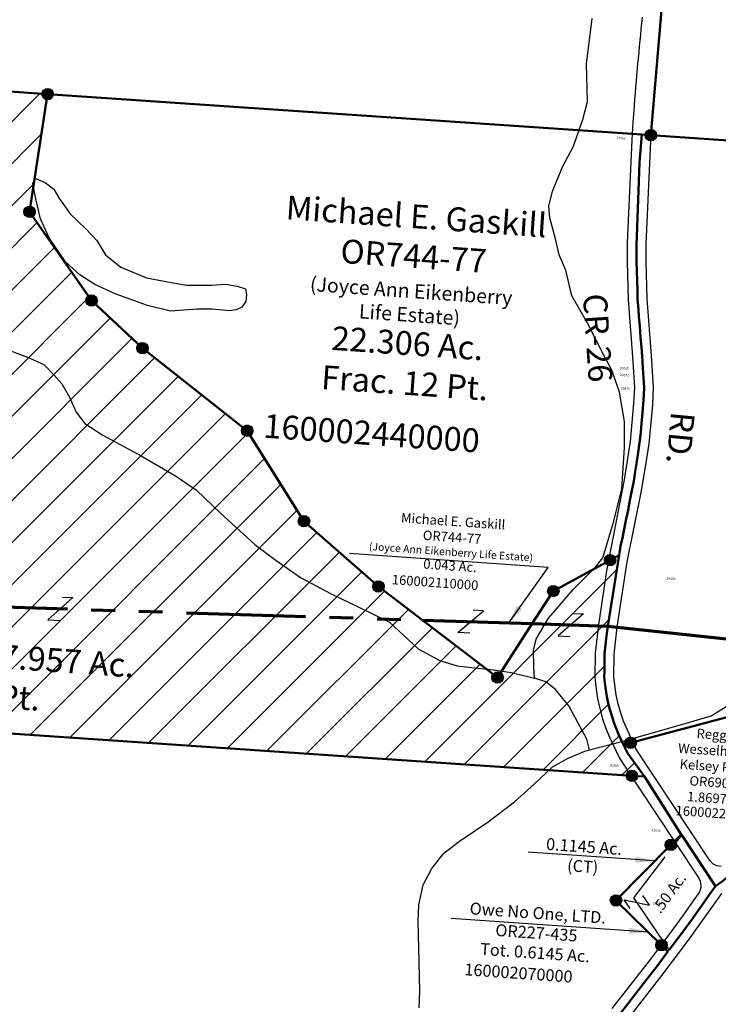
# Model space of a CAD drawing. Units: feet. Extents: x 1996007 to 2030646, y 503446 to 538895.
# Drawn here: x 2015005 to 2016471, y 515130 to 517196 of the extents above; entities that cross this region are included whole.
import ezdxf

# ---------------------------------------------------------------- set-up
doc = ezdxf.new("R2010")
doc.units = ezdxf.units.FT
doc.header["$MEASUREMENT"] = 0
doc.linetypes.add('ACAD_ISO08W100', pattern=[36, 24, -3, 6, -3])
doc.linetypes.add('PHANTOM2', pattern=[1.25, 0.625, -0.125, 0.125, -0.125, 0.125, -0.125])
doc.layers.add('ADDRESS', color=6, linetype='Continuous', plot=False)
for name, color, linetype in [('MONUMENT IRON PIN', 7, 'Continuous'), ('OWNER', 7, 'Continuous'), ('PARCEL NUMBER', 211, 'Continuous'), ('ROAD', 7, 'Continuous'), ('ROAD NAME and NUMBER', 80, 'Continuous'), ('TIE-IN', 7, 'Continuous'), ('TRACT LINE', 5, 'ACAD_ISO08W100'), ('WATER POND & LAKE', 4, 'Continuous'), ('WATER STREAM & RIVER', 4, 'Continuous')]:
    doc.layers.add(name, color=color, linetype=linetype)
doc.layers.add('MONUMENT IRON PIN HATCH', color=7, linetype='Continuous', true_color=0xffffff)
for name, color, linetype, lineweight in [('PROPERTY LINE', 1, 'Continuous', 50), ('SECTION LINE', 3, 'PHANTOM2', 70), ('USA HATCH', 91, 'Continuous', 9)]:
    doc.layers.add(name, color=color, linetype=linetype, lineweight=lineweight)
doc.styles.add('BOLD', font='romand.shx', dxfattribs={"height": 50})
doc.styles.get("Standard").update_dxf_attribs({"font": 'romans.shx', "height": 40})
doc.dimstyles.get("Standard").update_dxf_attribs({"dimtxt": 20, "dimasz": 40, "dimexe": 0.18, "dimexo": 0.0625, "dimgap": 0.09, "dimtad": 0, "dimzin": 0, "dimdsep": 46, "dimtxsty": 'Standard', "dimcen": 0.09, "dimse1": 1, "dimse2": 1, "dimsd1": 1, "dimsd2": 1, "dimaunit": 1, "dimazin": 1, "dimtfac": 1, "dimtix": 1, "dimtofl": 0, "dimtmove": 0, "dimatfit": 3, "dimfxl": 1, "dimtolj": 1, "dimtzin": 0, "dimarcsym": 0})

msp = doc.modelspace()

# ---------------------------------------------------------------- hatches: boundary and pattern name
at = {"layer": 'MONUMENT IRON PIN HATCH', "ltscale": 400}
h = msp.add_hatch(color=256, dxfattribs=at)
h.dxf.hatch_style = 1
edge = h.paths.add_edge_path()
edge.add_arc((2015063.6, 517040.3), 12, 0, 360)
h = msp.add_hatch(color=256, dxfattribs=at)
h.dxf.hatch_style = 1
edge = h.paths.add_edge_path()
edge.add_arc((2016329, 516954.1), 12, 0, 360)
h = msp.add_hatch(color=256, dxfattribs=at)
h.dxf.hatch_style = 1
edge = h.paths.add_edge_path()
edge.add_arc((2015025.7, 516793.3), 12, 0, 360)
h = msp.add_hatch(color=256, dxfattribs=at)
h.dxf.hatch_style = 1
edge = h.paths.add_edge_path()
edge.add_arc((2015155.8, 516607), 12, 0, 360)
h = msp.add_hatch(color=256, dxfattribs=at)
h.dxf.hatch_style = 1
edge = h.paths.add_edge_path()
edge.add_arc((2015262.5, 516507), 12, 0, 360)
h = msp.add_hatch(color=256, dxfattribs=at)
h.dxf.hatch_style = 1
edge = h.paths.add_edge_path()
edge.add_arc((2015482.3, 516333.9), 12, 0, 360)
h = msp.add_hatch(color=256, dxfattribs=at)
h.dxf.hatch_style = 1
edge = h.paths.add_edge_path()
edge.add_arc((2015601.3, 516144), 12, 0, 360)
h = msp.add_hatch(color=256, dxfattribs=at)
h.dxf.hatch_style = 1
edge = h.paths.add_edge_path()
edge.add_arc((2016243.5, 516062.2), 12, 0, 360)
h = msp.add_hatch(color=256, dxfattribs=at)
h.dxf.hatch_style = 1
edge = h.paths.add_edge_path()
edge.add_arc((2015757.5, 516007), 12, 0, 360)
h = msp.add_hatch(color=256, dxfattribs=at)
h.dxf.hatch_style = 1
edge = h.paths.add_edge_path()
edge.add_arc((2016124.4, 515997.4), 12, 0, 360)
h = msp.add_hatch(color=256, dxfattribs=at)
h.dxf.hatch_style = 1
edge = h.paths.add_edge_path()
edge.add_arc((2016007.5, 515816), 12, 0, 360)
h = msp.add_hatch(color=256, dxfattribs=at)
h.dxf.hatch_style = 1
edge = h.paths.add_edge_path()
edge.add_arc((2016286.7, 515678.8), 12, 0, 360)
h = msp.add_hatch(color=256, dxfattribs=at)
h.dxf.hatch_style = 1
edge = h.paths.add_edge_path()
edge.add_arc((2016289.4, 515609.7), 12, 0, 360)
h = msp.add_hatch(color=256, dxfattribs=at)
h.dxf.hatch_style = 1
edge = h.paths.add_edge_path()
edge.add_arc((2016371.1, 515464.7), 12, 0, 360)
h = msp.add_hatch(color=256, dxfattribs=at)
h.dxf.hatch_style = 1
edge = h.paths.add_edge_path()
edge.add_arc((2016255.9, 515348.2), 12, 0, 360)
h = msp.add_hatch(color=256, dxfattribs=at)
h.dxf.hatch_style = 1
edge = h.paths.add_edge_path()
edge.add_arc((2016351.3, 515254.3), 12, 0, 360)
at = {"layer": 'USA HATCH', "ltscale": 2}
h = msp.add_hatch(dxfattribs=at)
h.set_pattern_fill('ANSI31', color=256, scale=500, style=0)
h.paths.add_polyline_path([(2015418.8, 519166.2), (2015636.6, 519357.8), (2015345.4, 519611.2), (2015330.8, 519491.1), (2015326.9, 519446.7), (2015327.5, 519411.4), (2015331.2, 519382.2), (2015336.5, 519360.5), (2015344.9, 519333.6), (2015359.6, 519297.3), (2015392.3, 519224.4)], flags=16)
h.paths.add_polyline_path([(2015444.3, 520594.4), (2015449.3, 520594.1), (2015516.3, 520589.6), (2016429.7, 520528.1), (2016382.3, 519824.6), (2015640.6, 519874.7), (2015388.5, 519889.8), (2015413.5, 520007.7), (2015403.2, 520155.4), (2015397.9, 520223.4), (2015397.9, 520337.5), (2015400.9, 520424.4)], flags=16)
h.paths.add_polyline_path([(2015354.8, 520155.3), (2015162, 520377), (2015181.8, 520567.5), (2015185.4, 520601.8), (2015143.9, 520784.7), (2014910.3, 520921.2), (2014976.8, 520975.7), (2015272.9, 521002.6), (2015377.8, 520878.4), (2015386.7, 520778.3), (2015391, 520729.2), (2015347.7, 520531.2), (2015305, 520336), (2015352.3, 520200.3)], flags=16)
h.paths.add_polyline_path([(2015319.8, 519614.5), (2015146.6, 519725.1), (2015174.7, 520159.2), (2015354.3, 520147.6), (2015337.9, 519893.1)], flags=16)
h.paths.add_polyline_path([(2017026.7, 523301.7), (2017006.8, 523296.5), (2016997.3, 523294), (2016987.9, 523291.5), (2016978.5, 523289), (2016969.1, 523286.4), (2016959.7, 523283.7), (2016950.3, 523280.9), (2016940.8, 523278), (2016931.4, 523274.8), (2016922, 523271.5), (2016912.7, 523267.9), (2016903.5, 523264), (2016894.4, 523259.8), (2016885.7, 523255), (2016877.2, 523249.6), (2016869, 523243.9), (2016860.9, 523238), (2016850.1, 523229.9), (2017040.8, 523021.2), (2018645.3, 522928.3), (2018631.6, 522718.4), (2018601.8, 522259.2), (2018573.7, 521849.9), (2018528.9, 521199.9), (2019433.9, 521132.6), (2021170.2, 521003.5), (2021211.6, 521661.5), (2019591.5, 521777.2), (2019551.6, 521780.1), (2019446.8, 521787.6), (2019448.4, 521969.2), (2019455.2, 522222.4), (2019462.3, 522487.8), (2019478.1, 523168.9), (2019478.9, 523201.5), (2019389.3, 523185), (2019324.5, 523178.1), (2019275.8, 523175.6), (2019143.9, 523177.9), (2019133.1, 523203), (2019124.9, 523221.3), (2019116.8, 523239.6), (2019109, 523258), (2019101.7, 523276.6), (2019094.9, 523295.4), (2019088.4, 523314.3), (2019082.2, 523333.3), (2019076.1, 523352.3), (2019070, 523371.4), (2019063.7, 523390.4), (2019057.2, 523409.3), (2019050.4, 523428.1), (2019043, 523446.7), (2019035, 523465), (2019026.4, 523483.1), (2019017.2, 523500.8), (2019007.5, 523518.3), (2018997.3, 523535.5), (2018986.6, 523552.4), (2018975.6, 523569.1), (2018964.2, 523585.6), (2018952.5, 523601.8), (2018940.6, 523617.9), (2018928.5, 523633.8), (2018916.2, 523649.6), (2018903.8, 523665.2), (2018891.2, 523680.8), (2018878.6, 523696.3), (2018865.8, 523711.7), (2018830.4, 523754), (2018781.4, 523809.2), (2018768.1, 523824.1), (2018755, 523839.3), (2018742.2, 523854.7), (2018730.2, 523870.6), (2018709.7, 523901), (2018674, 523947.3), (2018587.8, 523940.7), (2018485.8, 523936.9), (2018408.2, 523931.5), (2018345.1, 523919.2), (2018289.7, 523901.9), (2018228.9, 523876.9), (2018034.1, 523787.9), (2017759.1, 523647.2), (2017741.3, 523636.3), (2017732.7, 523631.3), (2017724.3, 523626.2), (2017716, 523621.2), (2017707.7, 523616.2), (2017699.6, 523611.2), (2017691.4, 523606.2), (2017683.2, 523601.2), (2017674.9, 523596.1), (2017666.5, 523591), (2017658.1, 523585.9), (2017649.5, 523580.7), (2017640.9, 523575.6), (2017632.4, 523570.5), (2017623.8, 523565.4), (2017615.2, 523560.2), (2017606.6, 523555.1), (2017598, 523550), (2017589.4, 523544.9), (2017580.9, 523539.8), (2017572.3, 523534.6), (2017563.7, 523529.5), (2017555.1, 523524.4), (2017546.5, 523519.2), (2017538, 523514.1), (2017529.4, 523508.9), (2017520.8, 523503.8), (2017512.3, 523498.6), (2017503.7, 523493.4), (2017495.1, 523488.3), (2017486.6, 523483.1), (2017478, 523478), (2017469.4, 523472.8), (2017460.8, 523467.7), (2017452.2, 523462.7), (2017443.5, 523457.7), (2017434.9, 523452.7), (2017426.2, 523447.7), (2017417.5, 523442.8), (2017408.8, 523437.8), (2017400.1, 523432.8), (2017391.5, 523427.9), (2017382.8, 523422.9), (2017374.2, 523417.8), (2017365.5, 523412.8), (2017356.9, 523407.7), (2017348.2, 523402.8), (2017339.4, 523398.1), (2017330.4, 523393.6), (2017321.3, 523389.6), (2017311.9, 523386), (2017302.5, 523382.8), (2017292.9, 523379.8), (2017283.3, 523377), (2017273.7, 523374.4), (2017264, 523371.8), (2017254.4, 523369.2), (2017244.8, 523366.5), (2017235.2, 523363.8), (2017225.7, 523361), (2017216.1, 523358.3), (2017206.6, 523355.4), (2017197.1, 523352.6), (2017187.7, 523349.7), (2017178.2, 523346.9), (2017168.8, 523344), (2017159.3, 523341.1), (2017149.9, 523338.2), (2017140.4, 523335.2), (2017131, 523332.3), (2017121.5, 523329.4), (2017112, 523326.5), (2017102.5, 523323.6), (2017092.9, 523320.7), (2017083.4, 523317.8), (2017073.8, 523315), (2017064.2, 523312.2), (2017054.6, 523309.4), (2017045, 523306.7)], flags=16)
edge = h.paths.add_edge_path()
edge.add_line((2016315.8, 515607.9), (2016280.5, 515656.5))
edge.add_line((2016280.5, 515656.5), (2016271.4, 515674.7))
edge.add_line((2016271.4, 515674.7), (2016271.4, 515674.7))
edge.add_line((2016271.4, 515674.7), (2016262.7, 515693.7))
edge.add_line((2016262.7, 515693.7), (2016252.9, 515717.8))
edge.add_line((2016252.9, 515717.8), (2016247, 515735.5))
edge.add_line((2016247, 515735.5), (2016241.2, 515756.1))
edge.add_line((2016241.2, 515756.1), (2016236.8, 515775.9))
edge.add_line((2016236.8, 515775.9), (2016233.9, 515794.4))
edge.add_line((2016233.9, 515794.4), (2016231.4, 515816.5))
edge.add_line((2016231.4, 515816.5), (2016231.6, 515828.1))
edge.add_line((2016231.6, 515828.1), (2016231.9, 515845.6))
edge.add_line((2016231.9, 515845.6), (2016232.1, 515866))
edge.add_line((2016232.1, 515866), (2016234, 515883.7))
edge.add_line((2016234, 515883.7), (2016236.3, 515903.2))
edge.add_line((2016236.3, 515903.2), (2016238.7, 515924))
edge.add_line((2016238.7, 515924), (2016262.8, 516072.7))
edge.add_line((2016262.8, 516072.7), (2016243.5, 516062.2))
edge.add_line((2016243.5, 516062.2), (2016124.4, 515997.4))
edge.add_line((2016124.4, 515997.4), (2016080.3, 515929))
edge.add_line((2016080.3, 515929), (2016007.5, 515816))
edge.add_line((2016007.5, 515816), (2015850.1, 515936.3))
edge.add_line((2015850.1, 515936.3), (2015757.5, 516007))
edge.add_line((2015757.5, 516007), (2015601.3, 516144))
edge.add_line((2015601.3, 516144), (2015482.3, 516333.9))
edge.add_line((2015482.3, 516333.9), (2015262.5, 516507))
edge.add_line((2015262.5, 516507), (2015155.8, 516607))
edge.add_line((2015155.8, 516607), (2015025.7, 516793.3))
edge.add_line((2015025.7, 516793.3), (2015063.6, 517040.3))
edge.add_line((2015063.6, 517040.3), (2013941.3, 517116.7))
edge.add_line((2013941.3, 517116.7), (2013944.6, 517166.6))
edge.add_line((2013944.6, 517166.6), (2014035.2, 518547.6))
edge.add_line((2014035.2, 518547.6), (2014812.8, 518381.5))
edge.add_line((2014812.8, 518381.5), (2015233.4, 518279))
edge.add_line((2015233.4, 518279), (2015290.7, 519163.8))
edge.add_line((2015290.7, 519163.8), (2015407.6, 519155.2))
edge.add_line((2015407.6, 519155.2), (2015437.5, 519153))
edge.add_line((2015437.5, 519153), (2018030.9, 518962.5))
edge.add_line((2018030.9, 518962.5), (2018037.8, 519051.8))
edge.add_line((2018037.8, 519051.8), (2018346.6, 519028.6))
edge.add_line((2018346.6, 519028.6), (2018659.6, 519005.2))
edge.add_line((2018659.6, 519005.2), (2018734.4, 518999.6))
edge.add_line((2018734.4, 518999.6), (2018737.3, 519039.1))
edge.add_line((2018737.3, 519039.1), (2018780.1, 519658.8))
edge.add_line((2018780.1, 519658.8), (2019289.2, 519624.9))
edge.add_line((2019289.2, 519624.9), (2019744.9, 519594.6))
edge.add_line((2019744.9, 519594.6), (2019919.2, 519323.6))
edge.add_line((2019919.2, 519323.6), (2020530.2, 518373.7))
edge.add_line((2020530.2, 518373.7), (2020561.7, 518324.7))
edge.add_line((2020561.7, 518324.7), (2020575.3, 518303.6))
edge.add_line((2020575.3, 518303.6), (2020784.7, 517977.9))
edge.add_line((2020784.7, 517977.9), (2020727.5, 517306.5))
edge.add_line((2020727.5, 517306.5), (2021292, 517264.9))
edge.add_line((2021292, 517264.9), (2021856.4, 517223.4))
edge.add_line((2021856.4, 517223.4), (2022421.4, 517181.8))
edge.add_line((2022421.4, 517181.8), (2022986, 517140.2))
edge.add_line((2022986, 517140.2), (2023552.3, 517098.5))
edge.add_line((2023552.3, 517098.5), (2023603.3, 517986.6))
edge.add_line((2023603.3, 517986.6), (2023664.4, 518797.1))
edge.add_line((2023664.4, 518797.1), (2023709, 519430.3))
edge.add_line((2023709, 519430.3), (2023749.6, 520006.4))
edge.add_line((2023749.6, 520006.4), (2023751.2, 520028.3))
edge.add_line((2023751.2, 520028.3), (2023792.1, 520571.8))
edge.add_line((2023792.1, 520571.8), (2023855.3, 521456.6))
edge.add_line((2023855.3, 521456.6), (2023982.9, 523243.2))
edge.add_line((2023982.9, 523243.2), (2024013.6, 523675.1))
edge.add_line((2024013.6, 523675.1), (2024083.2, 524587.3))
edge.add_line((2024083.2, 524587.3), (2024112, 525011.4))
edge.add_line((2024112, 525011.4), (2024173.5, 525915.6))
edge.add_line((2024173.5, 525915.6), (2022718.8, 526007.4))
edge.add_line((2022718.8, 526007.4), (2022119.8, 526045.2))
edge.add_line((2022119.8, 526045.2), (2021691.9, 526072.2))
edge.add_line((2021691.9, 526072.2), (2021525.9, 526082))
edge.add_line((2021525.9, 526082), (2021404.1, 524404.5))
edge.add_line((2021404.1, 524404.5), (2021400.8, 524359.1))
edge.add_line((2021400.8, 524359.1), (2021048.8, 523871.2))
edge.add_line((2021048.8, 523871.2), (2021018.9, 523873.2))
edge.add_line((2021018.9, 523873.2), (2018980, 524007.6))
edge.add_line((2018980, 524007.6), (2018901.8, 524012.7))
edge.add_line((2018901.8, 524012.7), (2018718.2, 524024.8))
edge.add_line((2018718.2, 524024.8), (2018739.5, 524259.3))
edge.add_line((2018739.5, 524259.3), (2018622.2, 524337.5))
edge.add_line((2018622.2, 524337.5), (2018749, 524383.6))
edge.add_line((2018749, 524383.6), (2018784.5, 524911.2))
edge.add_line((2018784.5, 524911.2), (2017467.6, 525002.3))
edge.add_line((2017467.6, 525002.3), (2017381.6, 525008.4))
edge.add_line((2017381.6, 525008.4), (2017482.3, 526343.2))
edge.add_line((2017482.3, 526343.2), (2017174.2, 526364.4))
edge.add_line((2017174.2, 526364.4), (2016709.1, 526396.4))
edge.add_line((2016709.1, 526396.4), (2016509.5, 526410.2))
edge.add_line((2016509.5, 526410.2), (2016413, 526416.8))
edge.add_line((2016413, 526416.8), (2016258.8, 526427.5))
edge.add_line((2016258.8, 526427.5), (2013631.3, 526605.7))
edge.add_line((2013631.3, 526605.7), (2013595.9, 526114.3))
edge.add_line((2013595.9, 526114.3), (2013472.6, 524400.8))
edge.add_line((2013472.6, 524400.8), (2011477.3, 524512.7))
edge.add_line((2011477.3, 524512.7), (2010863.3, 524551))
edge.add_line((2010863.3, 524551), (2010826.2, 524552.8))
edge.add_line((2010826.2, 524552.8), (2010825.8, 524550.8))
edge.add_line((2010825.8, 524550.8), (2010825, 524545.9))
edge.add_line((2010825, 524545.9), (2010824.2, 524541))
edge.add_line((2010824.2, 524541), (2010823.5, 524536))
edge.add_line((2010823.5, 524536), (2010822.9, 524531.1))
edge.add_line((2010822.9, 524531.1), (2010822.4, 524526.1))
edge.add_line((2010822.4, 524526.1), (2010821.8, 524521.1))
edge.add_line((2010821.8, 524521.1), (2010821.3, 524516.1))
edge.add_line((2010821.3, 524516.1), (2010820.8, 524511.2))
edge.add_line((2010820.8, 524511.2), (2010820.4, 524506.2))
edge.add_line((2010820.4, 524506.2), (2010819.9, 524501.2))
edge.add_line((2010819.9, 524501.2), (2010819.4, 524496.2))
edge.add_line((2010819.4, 524496.2), (2010818.9, 524491.3))
edge.add_line((2010818.9, 524491.3), (2010818.4, 524486.3))
edge.add_line((2010818.4, 524486.3), (2010817.8, 524481.3))
edge.add_line((2010817.8, 524481.3), (2010817.2, 524476.4))
edge.add_line((2010817.2, 524476.4), (2010816.6, 524471.4))
edge.add_line((2010816.6, 524471.4), (2010816, 524466.4))
edge.add_line((2010816, 524466.4), (2010815.3, 524461.5))
edge.add_line((2010815.3, 524461.5), (2010814.7, 524456.5))
edge.add_line((2010814.7, 524456.5), (2010814, 524451.6))
edge.add_line((2010814, 524451.6), (2010813.3, 524446.6))
edge.add_line((2010813.3, 524446.6), (2010812.6, 524441.7))
edge.add_line((2010812.6, 524441.7), (2010812, 524436.7))
edge.add_line((2010812, 524436.7), (2010811.3, 524431.8))
edge.add_line((2010811.3, 524431.8), (2010810.6, 524426.8))
edge.add_line((2010810.6, 524426.8), (2010810, 524421.8))
edge.add_line((2010810, 524421.8), (2010809.3, 524416.9))
edge.add_line((2010809.3, 524416.9), (2010808.7, 524411.9))
edge.add_line((2010808.7, 524411.9), (2010808.1, 524407))
edge.add_line((2010808.1, 524407), (2010807.5, 524402))
edge.add_line((2010807.5, 524402), (2010806.9, 524397))
edge.add_line((2010806.9, 524397), (2010806.3, 524392.1))
edge.add_line((2010806.3, 524392.1), (2010805.7, 524387.1))
edge.add_line((2010805.7, 524387.1), (2010805.2, 524382.1))
edge.add_line((2010805.2, 524382.1), (2010804.6, 524377.2))
edge.add_line((2010804.6, 524377.2), (2010803.9, 524372.2))
edge.add_line((2010803.9, 524372.2), (2010803.3, 524367.2))
edge.add_line((2010803.3, 524367.2), (2010802.7, 524362.3))
edge.add_line((2010802.7, 524362.3), (2010802, 524357.3))
edge.add_line((2010802, 524357.3), (2010801.4, 524352.4))
edge.add_line((2010801.4, 524352.4), (2010800.7, 524347.4))
edge.add_line((2010800.7, 524347.4), (2010800, 524342.5))
edge.add_line((2010800, 524342.5), (2010799.2, 524337.5))
edge.add_line((2010799.2, 524337.5), (2010798.5, 524332.6))
edge.add_line((2010798.5, 524332.6), (2010797.7, 524327.6))
edge.add_line((2010797.7, 524327.6), (2010796.9, 524322.7))
edge.add_line((2010796.9, 524322.7), (2010796.1, 524317.8))
edge.add_line((2010796.1, 524317.8), (2010795.3, 524312.8))
edge.add_line((2010795.3, 524312.8), (2010794.4, 524307.9))
edge.add_line((2010794.4, 524307.9), (2010793.6, 524303))
edge.add_line((2010793.6, 524303), (2010792.7, 524298.1))
edge.add_line((2010792.7, 524298.1), (2010791.8, 524293.1))
edge.add_line((2010791.8, 524293.1), (2010790.9, 524288.2))
edge.add_line((2010790.9, 524288.2), (2010790, 524283.3))
edge.add_line((2010790, 524283.3), (2010789, 524278.4))
edge.add_line((2010789, 524278.4), (2010788.1, 524273.5))
edge.add_line((2010788.1, 524273.5), (2010787.1, 524268.6))
edge.add_line((2010787.1, 524268.6), (2010786.1, 524263.7))
edge.add_line((2010786.1, 524263.7), (2010785.1, 524258.8))
edge.add_line((2010785.1, 524258.8), (2010784.2, 524253.9))
edge.add_line((2010784.2, 524253.9), (2010783.2, 524249))
edge.add_line((2010783.2, 524249), (2010782.2, 524244.1))
edge.add_line((2010782.2, 524244.1), (2010781.2, 524239.2))
edge.add_line((2010781.2, 524239.2), (2010780.2, 524234.3))
edge.add_line((2010780.2, 524234.3), (2010779.2, 524229.4))
edge.add_line((2010779.2, 524229.4), (2010778.2, 524224.5))
edge.add_line((2010778.2, 524224.5), (2010777.3, 524219.6))
edge.add_line((2010777.3, 524219.6), (2010776.3, 524214.7))
edge.add_line((2010776.3, 524214.7), (2010775.3, 524209.8))
edge.add_line((2010775.3, 524209.8), (2010774.4, 524204.8))
edge.add_line((2010774.4, 524204.8), (2010773.5, 524199.9))
edge.add_line((2010773.5, 524199.9), (2010772.5, 524195))
edge.add_line((2010772.5, 524195), (2010771.6, 524190.1))
edge.add_line((2010771.6, 524190.1), (2010770.7, 524185.2))
edge.add_line((2010770.7, 524185.2), (2010769.8, 524180.3))
edge.add_line((2010769.8, 524180.3), (2010768.9, 524175.4))
edge.add_line((2010768.9, 524175.4), (2010768, 524170.4))
edge.add_line((2010768, 524170.4), (2010767.2, 524165.5))
edge.add_line((2010767.2, 524165.5), (2010766.3, 524160.6))
edge.add_line((2010766.3, 524160.6), (2010765.4, 524155.7))
edge.add_line((2010765.4, 524155.7), (2010764.6, 524150.7))
edge.add_line((2010764.6, 524150.7), (2010763.7, 524145.8))
edge.add_line((2010763.7, 524145.8), (2010762.9, 524140.9))
edge.add_line((2010762.9, 524140.9), (2010762.1, 524135.9))
edge.add_line((2010762.1, 524135.9), (2010761.3, 524131))
edge.add_line((2010761.3, 524131), (2010760.5, 524126.1))
edge.add_line((2010760.5, 524126.1), (2010759.7, 524121.1))
edge.add_line((2010759.7, 524121.1), (2010758.9, 524116.2))
edge.add_line((2010758.9, 524116.2), (2010758.1, 524111.3))
edge.add_line((2010758.1, 524111.3), (2010757.3, 524106.3))
edge.add_line((2010757.3, 524106.3), (2010756.5, 524101.4))
edge.add_line((2010756.5, 524101.4), (2010755.8, 524096.4))
edge.add_line((2010755.8, 524096.4), (2010755, 524091.5))
edge.add_line((2010755, 524091.5), (2010754.3, 524086.6))
edge.add_line((2010754.3, 524086.6), (2010753.5, 524081.6))
edge.add_line((2010753.5, 524081.6), (2010752.8, 524076.7))
edge.add_line((2010752.8, 524076.7), (2010752.1, 524071.7))
edge.add_line((2010752.1, 524071.7), (2010751.3, 524066.8))
edge.add_line((2010751.3, 524066.8), (2010750.6, 524061.8))
edge.add_line((2010750.6, 524061.8), (2010749.9, 524056.9))
edge.add_line((2010749.9, 524056.9), (2010749.2, 524051.9))
edge.add_line((2010749.2, 524051.9), (2010748.5, 524047))
edge.add_line((2010748.5, 524047), (2010747.8, 524042))
edge.add_line((2010747.8, 524042), (2010747.1, 524037.1))
edge.add_line((2010747.1, 524037.1), (2010746.5, 524032.1))
edge.add_line((2010746.5, 524032.1), (2010745.8, 524027.2))
edge.add_line((2010745.8, 524027.2), (2010745.1, 524022.2))
edge.add_line((2010745.1, 524022.2), (2010744.4, 524017.2))
edge.add_line((2010744.4, 524017.2), (2010743.8, 524012.3))
edge.add_line((2010743.8, 524012.3), (2010743.1, 524007.3))
edge.add_line((2010743.1, 524007.3), (2010742.5, 524002.4))
edge.add_line((2010742.5, 524002.4), (2010741.9, 523997.4))
edge.add_line((2010741.9, 523997.4), (2010741.2, 523992.5))
edge.add_line((2010741.2, 523992.5), (2010740.6, 523987.5))
edge.add_line((2010740.6, 523987.5), (2010740, 523982.5))
edge.add_line((2010740, 523982.5), (2010739.4, 523977.6))
edge.add_line((2010739.4, 523977.6), (2010738.7, 523972.6))
edge.add_line((2010738.7, 523972.6), (2010738.1, 523967.6))
edge.add_line((2010738.1, 523967.6), (2010737.5, 523962.7))
edge.add_line((2010737.5, 523962.7), (2010736.9, 523957.7))
edge.add_line((2010736.9, 523957.7), (2010736.3, 523952.8))
edge.add_line((2010736.3, 523952.8), (2010735.8, 523947.8))
edge.add_line((2010735.8, 523947.8), (2010735.2, 523942.8))
edge.add_line((2010735.2, 523942.8), (2010734.6, 523937.9))
edge.add_line((2010734.6, 523937.9), (2010734, 523932.9))
edge.add_line((2010734, 523932.9), (2010733.5, 523927.9))
edge.add_line((2010733.5, 523927.9), (2010732.9, 523922.9))
edge.add_line((2010732.9, 523922.9), (2010732.4, 523918))
edge.add_line((2010732.4, 523918), (2010731.8, 523913))
edge.add_line((2010731.8, 523913), (2010731.3, 523908))
edge.add_line((2010731.3, 523908), (2010730.8, 523903.1))
edge.add_line((2010730.8, 523903.1), (2010730.2, 523898.1))
edge.add_line((2010730.2, 523898.1), (2010729.7, 523893.1))
edge.add_line((2010729.7, 523893.1), (2010729.2, 523888.1))
edge.add_line((2010729.2, 523888.1), (2010728.7, 523883.2))
edge.add_line((2010728.7, 523883.2), (2010728.2, 523878.2))
edge.add_line((2010728.2, 523878.2), (2010727.7, 523873.2))
edge.add_line((2010727.7, 523873.2), (2010727.2, 523868.3))
edge.add_line((2010727.2, 523868.3), (2010726.7, 523863.3))
edge.add_line((2010726.7, 523863.3), (2010726.2, 523858.3))
edge.add_line((2010726.2, 523858.3), (2010725.7, 523853.3))
edge.add_line((2010725.7, 523853.3), (2010725.2, 523848.3))
edge.add_line((2010725.2, 523848.3), (2010724.8, 523843.4))
edge.add_line((2010724.8, 523843.4), (2010724.3, 523838.4))
edge.add_line((2010724.3, 523838.4), (2010723.8, 523833.4))
edge.add_line((2010723.8, 523833.4), (2010723.4, 523828.4))
edge.add_line((2010723.4, 523828.4), (2010723, 523824))
edge.add_line((2010723, 523824), (2010675, 523744.9))
edge.add_line((2010675, 523744.9), (2010638.9, 523687.2))
edge.add_line((2010638.9, 523687.2), (2010425.7, 523346.4))
edge.add_line((2010425.7, 523346.4), (2010418, 523246.5))
edge.add_line((2010418, 523246.5), (2010399, 523009.4))
edge.add_line((2010399, 523009.4), (2010386.4, 522850.2))
edge.add_line((2010386.4, 522850.2), (2010384.6, 522825.3))
edge.add_line((2010384.6, 522825.3), (2010353.7, 522389.3))
edge.add_line((2010353.7, 522389.3), (2010341.3, 522390.2))
edge.add_line((2010341.3, 522390.2), (2009508.3, 522449))
edge.add_line((2009508.3, 522449), (2008341.3, 522531.4))
edge.add_line((2008341.3, 522531.4), (2008306.3, 522533.9))
edge.add_line((2008306.3, 522533.9), (2008040.1, 522552.7))
edge.add_line((2008040.1, 522552.7), (2007320.5, 522601.2))
edge.add_line((2007320.5, 522601.2), (2007386.5, 522442.5))
edge.add_arc((2010272.3, 523642.5), 3125.4, 202.5796, 212.4629)
edge.add_line((2007635.3, 521965), (2007876.2, 521586.3))
edge.add_line((2007876.2, 521586.3), (2007934.9, 521585.2))
edge.add_line((2007934.9, 521585.2), (2007968.9, 521584.6))
edge.add_line((2007968.9, 521584.6), (2007965.4, 521537.9))
edge.add_line((2007965.4, 521537.9), (2008182.2, 521201.7))
edge.add_line((2008182.2, 521201.7), (2008372.1, 520902.8))
edge.add_line((2008372.1, 520902.8), (2008461.1, 520763.1))
edge.add_line((2008461.1, 520763.1), (2008501.9, 520699.1))
edge.add_line((2008501.9, 520699.1), (2008613.8, 520611.1))
edge.add_line((2008613.8, 520611.1), (2008745.7, 520454.1))
edge.add_line((2008745.7, 520454.1), (2008753, 520400.5))
edge.add_line((2008753, 520400.5), (2008824.3, 520288.3))
edge.add_line((2008824.3, 520288.3), (2008834.4, 520287.8))
edge.add_line((2008834.4, 520287.8), (2009001.4, 520277.4))
edge.add_line((2009001.4, 520277.4), (2009031.4, 520275.5))
edge.add_line((2009031.4, 520275.5), (2009138, 520268.8))
edge.add_line((2009138, 520268.8), (2009167.9, 520266.9))
edge.add_line((2009167.9, 520266.9), (2009379.1, 520253.6))
edge.add_line((2009379.1, 520253.6), (2009409.1, 520251.8))
edge.add_line((2009409.1, 520251.8), (2009574.4, 520241.4))
edge.add_line((2009574.4, 520241.4), (2009771.1, 520229))
edge.add_line((2009771.1, 520229), (2010073.3, 520210.1))
edge.add_line((2010073.3, 520210.1), (2010314.1, 520195))
edge.add_line((2010314.1, 520195), (2010490.8, 520183.9))
edge.add_line((2010490.8, 520183.9), (2010731, 520168.8))
edge.add_line((2010731, 520168.8), (2010914.3, 520157.3))
edge.add_line((2010914.3, 520157.3), (2011105.5, 520145.3))
edge.add_line((2011105.5, 520145.3), (2011249.1, 520136.3))
edge.add_line((2011249.1, 520136.3), (2011458.7, 520123.2))
edge.add_line((2011458.7, 520123.2), (2011856.7, 520098.4))
edge.add_line((2011856.7, 520098.4), (2012180.3, 520078.3))
edge.add_line((2012180.3, 520078.3), (2012375.9, 520066.1))
edge.add_line((2012375.9, 520066.1), (2012555.1, 520054.9))
edge.add_line((2012555.1, 520054.9), (2012728.2, 520044.1))
edge.add_line((2012728.2, 520044.1), (2012886.7, 520034.3))
edge.add_line((2012886.7, 520034.3), (2012971.3, 520029))
edge.add_line((2012971.3, 520029), (2013151.9, 520017.7))
edge.add_line((2013151.9, 520017.7), (2013197.5, 520645.1))
edge.add_line((2013197.5, 520645.1), (2013199.7, 520675))
edge.add_line((2013199.7, 520675), (2013201.9, 520705))
edge.add_line((2013201.9, 520705), (2013242, 521257.8))
edge.add_line((2013242, 521257.8), (2013750.2, 521226.6))
edge.add_line((2013750.2, 521226.6), (2014019, 521210))
edge.add_line((2014019, 521210), (2014491.5, 521181))
edge.add_line((2014491.5, 521181), (2014721.4, 521166.9))
edge.add_line((2014721.4, 521166.9), (2014721, 521161.8))
edge.add_line((2014721, 521161.8), (2014676, 520602.8))
edge.add_line((2014676, 520602.8), (2014630.3, 520033.5))
edge.add_line((2014630.3, 520033.5), (2014627.9, 520003.6))
edge.add_line((2014627.9, 520003.6), (2014625.5, 519973.7))
edge.add_line((2014625.5, 519973.7), (2014602.9, 519692.6))
edge.add_line((2014602.9, 519692.6), (2013689.9, 519756.8))
edge.add_line((2013689.9, 519756.8), (2013522.9, 519768.6))
edge.add_line((2013522.9, 519768.6), (2013499.3, 519478.7))
edge.add_line((2013499.3, 519478.7), (2013490.7, 519372.8))
edge.add_line((2013490.7, 519372.8), (2013481.8, 519267.8))
edge.add_line((2013481.8, 519267.8), (2013300.2, 519092.7))
edge.add_line((2013300.2, 519092.7), (2013177.8, 518974.7))
edge.add_line((2013177.8, 518974.7), (2013068.5, 518869.3))
edge.add_line((2013068.5, 518869.3), (2012868.9, 518881.7))
edge.add_line((2012868.9, 518881.7), (2012682.1, 518893.3))
edge.add_line((2012682.1, 518893.3), (2012482.5, 518905.7))
edge.add_line((2012482.5, 518905.7), (2012103.5, 518929.2))
edge.add_line((2012103.5, 518929.2), (2012083, 518635.2))
edge.add_line((2012083, 518635.2), (2012071.8, 518446.8))
edge.add_line((2012071.8, 518446.8), (2012070.6, 518426.8))
edge.add_line((2012070.6, 518426.8), (2012069.4, 518406.9))
edge.add_line((2012069.4, 518406.9), (2012023.4, 517636.5))
edge.add_line((2012023.4, 517636.5), (2012000.3, 517248.6))
edge.add_line((2012000.3, 517248.6), (2011998, 517210.9))
edge.add_line((2011998, 517210.9), (2011766.1, 517224.6))
edge.add_line((2011766.1, 517224.6), (2011489, 517241))
edge.add_line((2011489, 517241), (2011081.4, 517265))
edge.add_line((2011081.4, 517265), (2010333.3, 516884.1))
edge.add_line((2010333.3, 516884.1), (2010110, 516770.5))
edge.add_line((2010110, 516770.5), (2010080.6, 516755.5))
edge.add_line((2010080.6, 516755.5), (2010086.6, 516615.8))
edge.add_line((2010086.6, 516615.8), (2010089, 516558))
edge.add_line((2010089, 516558), (2010095.7, 516311.3))
edge.add_line((2010095.7, 516311.3), (2010103.1, 516168.4))
edge.add_line((2010103.1, 516168.4), (2010123.7, 515959.4))
edge.add_line((2010123.7, 515959.4), (2010150.3, 515727.8))
edge.add_line((2010150.3, 515727.8), (2010164.2, 515620.1))
edge.add_line((2010164.2, 515620.1), (2010185.9, 515503.5))
edge.add_line((2010185.9, 515503.5), (2010241.8, 515300.5))
edge.add_line((2010241.8, 515300.5), (2010265.3, 515202.6))
edge.add_line((2010265.3, 515202.6), (2010296.5, 515201))
edge.add_line((2010296.5, 515201), (2010701.7, 515179.3))
edge.add_line((2010701.7, 515179.3), (2011217.1, 515151.9))
edge.add_line((2011217.1, 515151.9), (2011505.6, 515136.5))
edge.add_line((2011505.6, 515136.5), (2011885.4, 515116.2))
edge.add_line((2011885.4, 515116.2), (2011983.7, 515111))
edge.add_line((2011983.7, 515111), (2012107.1, 515104.4))
edge.add_line((2012107.1, 515104.4), (2012180.7, 515100.5))
edge.add_line((2012180.7, 515100.5), (2012470.9, 515085))
edge.add_line((2012470.9, 515085), (2012785.1, 515068.2))
edge.add_line((2012785.1, 515068.2), (2012787.5, 515101.1))
edge.add_line((2012787.5, 515101.1), (2012843.6, 515844.3))
edge.add_line((2012843.6, 515844.3), (2016289.4, 515609.7))
edge.add_line((2016289.4, 515609.7), (2016315.8, 515607.9))
edge = h.paths.add_edge_path(flags=16)
edge.add_line((2016116.5, 522403), (2016127.1, 522414.4))
edge.add_line((2016127.1, 522414.4), (2016132.5, 522420.2))
edge.add_line((2016132.5, 522420.2), (2016145.9, 522434.5))
edge.add_line((2016145.9, 522434.5), (2016160.3, 522450))
edge.add_line((2016160.3, 522450), (2016172.8, 522463.4))
edge.add_line((2016172.8, 522463.4), (2016186.5, 522478.1))
edge.add_line((2016186.5, 522478.1), (2016201.2, 522493.9))
edge.add_line((2016201.2, 522493.9), (2016214, 522507.7))
edge.add_line((2016214, 522507.7), (2016227.3, 522522))
edge.add_line((2016227.3, 522522), (2016241.4, 522537))
edge.add_line((2016241.4, 522537), (2016255.4, 522552.1))
edge.add_line((2016255.4, 522552.1), (2016268.8, 522566.5))
edge.add_line((2016268.8, 522566.5), (2016281.5, 522580.1))
edge.add_line((2016281.5, 522580.1), (2016295, 522594.5))
edge.add_line((2016295, 522594.5), (2016311.6, 522612.4))
edge.add_line((2016311.6, 522612.4), (2016316.8, 522618))
edge.add_line((2016316.8, 522618), (2016323.6, 522625.3))
edge.add_line((2016323.6, 522625.3), (2016330.4, 522632.6))
edge.add_line((2016330.4, 522632.6), (2016337.3, 522639.9))
edge.add_line((2016337.3, 522639.9), (2016344.1, 522647.2))
edge.add_line((2016344.1, 522647.2), (2016350.9, 522654.6))
edge.add_line((2016350.9, 522654.6), (2016356.8, 522660.9))
edge.add_line((2016356.8, 522660.9), (2016357.7, 522661.9))
edge.add_line((2016357.7, 522661.9), (2016364.6, 522669.2))
edge.add_line((2016364.6, 522669.2), (2016371.4, 522676.5))
edge.add_line((2016371.4, 522676.5), (2016378.2, 522683.8))
edge.add_line((2016378.2, 522683.8), (2016385, 522691.1))
edge.add_line((2016385, 522691.1), (2016391.8, 522698.4))
edge.add_line((2016391.8, 522698.4), (2016398.6, 522705.8))
edge.add_line((2016398.6, 522705.8), (2016405.4, 522713.1))
edge.add_line((2016405.4, 522713.1), (2016412.2, 522720.5))
edge.add_line((2016412.2, 522720.5), (2016419, 522727.8))
edge.add_line((2016419, 522727.8), (2016425.8, 522735.1))
edge.add_line((2016425.8, 522735.1), (2016432.7, 522742.3))
edge.add_line((2016432.7, 522742.3), (2016439.6, 522749.6))
edge.add_line((2016439.6, 522749.6), (2016446.5, 522756.8))
edge.add_line((2016446.5, 522756.8), (2016453.2, 522764.3))
edge.add_line((2016453.2, 522764.3), (2016459.6, 522771.9))
edge.add_line((2016459.6, 522771.9), (2016465.8, 522779.8))
edge.add_line((2016465.8, 522779.8), (2016471.8, 522787.8))
edge.add_line((2016471.8, 522787.8), (2016477.6, 522795.9))
edge.add_line((2016477.6, 522795.9), (2016483.3, 522804.1))
edge.add_line((2016483.3, 522804.1), (2016489, 522812.4))
edge.add_line((2016489, 522812.4), (2016500.3, 522829.1))
edge.add_line((2016500.3, 522829.1), (2016511.8, 522845.2))
edge.add_line((2016511.8, 522845.2), (2016517.7, 522853.3))
edge.add_line((2016517.7, 522853.3), (2016523.6, 522861.3))
edge.add_line((2016523.6, 522861.3), (2016529.6, 522869.4))
edge.add_line((2016529.6, 522869.4), (2016535.5, 522877.4))
edge.add_line((2016535.5, 522877.4), (2016541.4, 522885.5))
edge.add_line((2016541.4, 522885.5), (2016547.3, 522893.6))
edge.add_line((2016547.3, 522893.6), (2016553.2, 522901.7))
edge.add_line((2016553.2, 522901.7), (2016559.1, 522909.8))
edge.add_line((2016559.1, 522909.8), (2016564.9, 522917.9))
edge.add_line((2016564.9, 522917.9), (2016570.8, 522926))
edge.add_line((2016570.8, 522926), (2016576.6, 522934.1))
edge.add_line((2016576.6, 522934.1), (2016582.5, 522942.2))
edge.add_line((2016582.5, 522942.2), (2016588.4, 522950.3))
edge.add_line((2016588.4, 522950.3), (2016594.3, 522958.4))
edge.add_line((2016594.3, 522958.4), (2016600.1, 522966.5))
edge.add_line((2016600.1, 522966.5), (2016606, 522974.6))
edge.add_line((2016606, 522974.6), (2016611.9, 522982.6))
edge.add_line((2016611.9, 522982.6), (2016617.8, 522990.7))
edge.add_line((2016617.8, 522990.7), (2016623.6, 522998.8))
edge.add_line((2016623.6, 522998.8), (2016629.5, 523006.9))
edge.add_line((2016629.5, 523006.9), (2016635.4, 523015))
edge.add_line((2016635.4, 523015), (2016641.3, 523023.1))
edge.add_line((2016641.3, 523023.1), (2016647.2, 523031.2))
edge.add_line((2016647.2, 523031.2), (2016653.1, 523039.2))
edge.add_line((2016653.1, 523039.2), (2016658.9, 523047.4))
edge.add_line((2016658.9, 523047.4), (2016664.7, 523055.5))
edge.add_line((2016664.7, 523055.5), (2016670.5, 523063.7))
edge.add_line((2016670.5, 523063.7), (2016676.3, 523071.8))
edge.add_line((2016676.3, 523071.8), (2016682.2, 523079.9))
edge.add_line((2016682.2, 523079.9), (2016691.9, 523092.8))
edge.add_line((2016691.9, 523092.8), (2016700.6, 523103.6))
edge.add_line((2016700.6, 523103.6), (2016707.1, 523111.2))
edge.add_line((2016707.1, 523111.2), (2016713.7, 523118.7))
edge.add_line((2016713.7, 523118.7), (2016720.5, 523126))
edge.add_line((2016720.5, 523126), (2016727.5, 523133.2))
edge.add_line((2016727.5, 523133.2), (2016734.6, 523140.2))
edge.add_line((2016734.6, 523140.2), (2016741.8, 523147.1))
edge.add_line((2016741.8, 523147.1), (2016749.2, 523153.9))
edge.add_line((2016749.2, 523153.9), (2016756.6, 523160.5))
edge.add_line((2016756.6, 523160.5), (2016764.2, 523167))
edge.add_line((2016764.2, 523167), (2016772, 523173.4))
edge.add_line((2016772, 523173.4), (2016779.8, 523179.6))
edge.add_line((2016779.8, 523179.6), (2016787.7, 523185.7))
edge.add_line((2016787.7, 523185.7), (2016800.5, 523195.2))
edge.add_line((2016800.5, 523195.2), (2016971.1, 523008.6))
edge.add_line((2016971.1, 523008.6), (2016933.5, 522972.4))
edge.add_line((2016933.5, 522972.4), (2017528.5, 522321.3))
edge.add_line((2017528.5, 522321.3), (2017355.1, 522331.4))
edge.add_line((2017355.1, 522331.4), (2017267, 522336.5))
edge.add_line((2017267, 522336.5), (2016693.4, 522369.7))
edge.add_line((2016693.4, 522369.7), (2016116.5, 522403))

# ---------------------------------------------------------------- linework, layer by layer
at = {"layer": 'MONUMENT IRON PIN', "ltscale": 400}
for centre in [(2015063.6, 517040.3), (2016329, 516954.1), (2015025.7, 516793.3), (2015155.8, 516607), (2015262.5, 516507), (2015482.3, 516333.9), (2015601.3, 516144), (2016243.5, 516062.2), (2015757.5, 516007), (2016124.4, 515997.4), (2016007.5, 515816), (2016286.7, 515678.8), (2016289.4, 515609.7), (2016371.1, 515464.7), (2016255.9, 515348.2), (2016351.3, 515254.3)]:
    msp.add_circle(centre, 12, dxfattribs=at)
at = {"layer": 'PROPERTY LINE', "ltscale": 400}
for p, q in [((2013941.3, 517116.7), (2015063.6, 517040.3)), ((2015063.6, 517040.3), (2015025.7, 516793.3)), ((2015063.6, 517040.3), (2016310.2, 516955.4)), ((2016310.2, 516955.4), (2016329, 516954.1)), ((2016329, 516954.1), (2017797.5, 516853.2)), ((2015025.7, 516793.3), (2015155.8, 516607)), ((2015155.8, 516607), (2015262.5, 516507)), ((2015262.5, 516507), (2015482.3, 516333.9)), ((2015482.3, 516333.9), (2015601.3, 516144)), ((2015601.3, 516144), (2015757.5, 516007)), ((2016124.4, 515997.4), (2016243.5, 516062.2)), ((2016243.5, 516062.2), (2016262.8, 516072.7)), ((2015757.5, 516007), (2015850.1, 515936.3)), ((2016080.3, 515929), (2016124.4, 515997.4)), ((2015850.1, 515936.3), (2016007.5, 515816)), ((2016007.5, 515816), (2016080.3, 515929)), ((2012843.6, 515844.3), (2016289.4, 515609.7)), ((2016289.4, 515609.7), (2016315.8, 515607.9))]:
    msp.add_line(p, q, dxfattribs=at)
msp.add_lwpolyline([(2016329, 516954.1), (2016359.2, 517307.2), (2016341, 517458.7)], dxfattribs=at)
at = {"layer": 'PROPERTY LINE', "ltscale": 400, "flags": 128}
for points in [[(2016310.2, 516955.4), (2016305.3, 516897), (2016304.5, 516877), (2016303.9, 516857), (2016299.3, 516723.5), (2016299.2, 516708.3), (2016299.2, 516689.1), (2016299.6, 516668.6), (2016300.2, 516647.5), (2016300.8, 516630.2), (2016301.4, 516609.6), (2016303, 516588.8), (2016304.2, 516572.8), (2016305.7, 516553.9), (2016307.7, 516528.9), (2016309.2, 516509.3), (2016310.7, 516490.3), (2016312.3, 516466.1), (2016313.6, 516445.1), (2016314.9, 516424.9), (2016314, 516408.6), (2016312.9, 516389.4), (2016311.5, 516371.5), (2016309.7, 516349.2), (2016307.8, 516330.3), (2016305.6, 516308.7), (2016302.5, 516288.4), (2016299.7, 516269.3), (2016296.4, 516248.2), (2016293.1, 516227.7), (2016289.4, 516208.1), (2016285.3, 516187.3), (2016281.3, 516167.3), (2016276.9, 516145.3), (2016272.5, 516123.8), (2016269.5, 516109.4), (2016265.7, 516091.7), (2016262.8, 516072.7)], [(2016262.8, 516072.7), (2016238.7, 515924), (2016236.3, 515903.2), (2016234, 515883.7), (2016232.1, 515866), (2016231.9, 515845.6), (2016231.6, 515828.1), (2016231.4, 515816.5), (2016233.9, 515794.4), (2016236.8, 515775.9), (2016241.2, 515756.1), (2016247, 515735.5), (2016252.9, 515717.8), (2016262.7, 515693.7)], [(2016464.7, 515378), (2016476.4, 515386.8), (2016497, 515402.4), (2016557.7, 515448.4), (2016617, 515493.4), (2016671.5, 515534.7), (2016694.1, 515551.9), (2016755.3, 515581.1), (2016816.6, 515610.2), (2016970.9, 515683.6), (2016994.7, 515695), (2017076.6, 515734), (2017118.8, 515754)], [(2016286.7, 515678.8), (2016528.1, 515743.1)], [(2016464.7, 515378), (2016394, 515484.9), (2016392.8, 515486.7), (2016315.8, 515607.9), (2016280.5, 515656.5), (2016271.4, 515674.7), (2016271.4, 515674.7), (2016262.7, 515693.7)], [(2016271.4, 515674.7), (2016286.7, 515678.8)], [(2016392.8, 515486.7), (2016371.1, 515464.7)], [(2016371.1, 515464.7), (2016255.9, 515348.2)], [(2016367.3, 515244.4), (2016392.1, 515276.7), (2016413.4, 515305.8), (2016435.7, 515337.7), (2016451.4, 515360), (2016464.7, 515378)], [(2016255.9, 515348.2), (2016351.3, 515254.3)], [(2016351.3, 515254.3), (2016364.8, 515241.1)]]:
    msp.add_lwpolyline(points, dxfattribs=at)
at = {"layer": 'PROPERTY LINE', "flags": 128}
msp.add_lwpolyline([(2016127.8, 514922), (2016144.5, 514945.9), (2016164.6, 514974.8), (2016190.7, 515011.5), (2016209.4, 515036.7), (2016234.9, 515071.1), (2016263.3, 515108.9), (2016280.7, 515131.3), (2016313.8, 515173.7), (2016341.6, 515209.4), (2016364.8, 515241.1)], dxfattribs=at)
at = {"layer": 'ROAD', "ltscale": 400}
for points in [[(2016310.7, 517201.5), (2016309.5, 517189.3), (2016308.2, 517175.9), (2016307.2, 517164.9), (2016306, 517152.7), (2016304.8, 517140.5), (2016303.7, 517128.2), (2016302.5, 517116), (2016301.4, 517103.7), (2016299.8, 517086.2), (2016299.2, 517079.2), (2016298.1, 517066.9), (2016297.1, 517054.7), (2016296.1, 517042.4), (2016295.1, 517030.1), (2016294.2, 517017.9), (2016293.2, 517005.6), (2016292.1, 516989.8), (2016291.4, 516981.1), (2016290.6, 516968.8), (2016289.7, 516956.6), (2016288.9, 516944.3)], [(2016350.5, 517197.7), (2016349.3, 517185.5), (2016348, 517172), (2016347, 517161.1), (2016345.8, 517148.9), (2016344.6, 517136.7), (2016343.5, 517124.5), (2016342.3, 517112.3), (2016341.2, 517100.1), (2016339.7, 517082.6), (2016339.1, 517075.7), (2016338, 517063.6), (2016337, 517051.4), (2016336, 517039.2), (2016335, 517027), (2016334, 517014.8), (2016333.1, 517002.6), (2016332, 516986.9), (2016331.3, 516978.2), (2016330.5, 516966), (2016329.6, 516953.8), (2016328.8, 516941.6)], [(2016476.9, 515419.4), (2016467.6, 515420.9), (2016459.3, 515425.3), (2016452.8, 515432.2), (2016297.9, 515666.5), (2016295.6, 515671), (2016271.7, 515724.7), (2016266.1, 515741.4), (2016260.6, 515760.9), (2016256.5, 515779.6), (2016251.5, 515817), (2016252.1, 515864.8), (2016258.5, 515921.4), (2016279.2, 516058.7), (2016309.1, 516204.3), (2016319.5, 516266.3), (2016325.4, 516306.2), (2016332.9, 516388), (2016334.9, 516425), (2016330.6, 516491.7), (2016321.4, 516610.7), (2016319.2, 516689.3), (2016319.3, 516725.3), (2016328.8, 516941.6)], [(2016279.2, 515096.8), (2016352.3, 515190.6), (2016408.1, 515264.7), (2016478.2, 515362.6)]]:
    msp.add_lwpolyline(points, dxfattribs=at)
msp.add_lwpolyline([(2016288.9, 516944.3), (2016279.3, 516728.3), (2016279.2, 516688.9), (2016281.4, 516608.5), (2016290.7, 516488.8), (2016294.8, 516424.8), (2016292.9, 516390.7), (2016285.7, 516311.2), (2016273.4, 516231.1), (2016235.9, 516040), (2016218.9, 515926.6), (2016212.2, 515867.2), (2016211.4, 515816.8), (2016214.1, 515791.7), (2016217.2, 515772.2), (2016221.8, 515751.2), (2016227.9, 515729.5), (2016234.1, 515711), (2016242.1, 515690.6), (2016263.2, 515646.4), (2016297.7, 515594.3), (2016382.9, 515465.4), (2016428, 515397.2, -0.325273), (2016428.4, 515362.1), (2016419.3, 515349.2), (2016397.2, 515317.4), (2016376.1, 515288.7), (2016357.4, 515264.4), (2016325.7, 515221.5), (2016247.4, 515121.1)], format="xyb", dxfattribs=at)
at = {"layer": 'SECTION LINE', "ltscale": 400}
for p, q in [((2012856.1, 516031), (2015850.1, 515936.3)), ((2015850.1, 515936.3), (2016080.3, 515929)), ((2016080.3, 515929), (2016238.7, 515924)), ((2016238.7, 515924), (2017247, 515815))]:
    msp.add_line(p, q, dxfattribs=at)
at = {"layer": 'TIE-IN', "ltscale": 3}
for points in [[(2015094.5, 515984.5), (2015116.2, 515983.9), (2015064, 515936.7), (2015089.1, 515935.9)], [(2015949.4, 515908.7), (2015924.3, 515910.2), (2015977.7, 515955.9), (2015956, 515957.2)], [(2016166.1, 515950.5), (2016187.8, 515949.3), (2016134.3, 515903.5), (2016159.4, 515902.1)], [(2016285.6, 515331.2), (2016273.4, 515349.2), (2016326.2, 515337.9), (2016312.2, 515358.7)]]:
    msp.add_lwpolyline(points, dxfattribs=at)
at = {"layer": 'TRACT LINE', "ltscale": 10, "flags": 128}
for points in [[(2016367.3, 515244.4), (2016293.7, 515353.9), (2016394, 515484.9)], [(2016364.8, 515241.1), (2016367.3, 515244.4)]]:
    msp.add_lwpolyline(points, dxfattribs=at)
at = {"layer": 'USA HATCH', "ltscale": 400, "flags": 128}
msp.add_lwpolyline([(2012843.6, 515844.3), (2016289.4, 515609.7), (2016315.8, 515607.9), (2016280.5, 515656.5), (2016271.4, 515674.7), (2016271.4, 515674.7), (2016262.7, 515693.7), (2016252.9, 515717.8), (2016247, 515735.5), (2016241.2, 515756.1), (2016236.8, 515775.9), (2016233.9, 515794.4), (2016231.4, 515816.5), (2016231.6, 515828.1), (2016231.9, 515845.6), (2016232.1, 515866), (2016234, 515883.7), (2016236.3, 515903.2), (2016238.7, 515924), (2016262.8, 516072.7), (2016243.5, 516062.2), (2016124.4, 515997.4), (2016080.3, 515929), (2016007.5, 515816), (2015850.1, 515936.3), (2015757.5, 516007), (2015601.3, 516144), (2015482.3, 516333.9), (2015262.5, 516507), (2015155.8, 516607), (2015025.7, 516793.3), (2015063.6, 517040.3), (2013941.3, 517116.7)], dxfattribs=at)
at = {"layer": 'WATER POND & LAKE', "ltscale": 400}
msp.add_lwpolyline([(2015162.9, 516640.8), (2015130.9, 516660.7), (2015100.8, 516688.6), (2015066.7, 516738.6), (2015048.6, 516778.5), (2015038.5, 516820.5), (2015032.5, 516852.5), (2015036.4, 516862.5), (2015040.4, 516862.5), (2015058.5, 516854.6), (2015076.5, 516840.6), (2015088.5, 516820.7), (2015110.6, 516788.7), (2015144.7, 516756.7), (2015166.7, 516732.8), (2015184.8, 516702.8), (2015216.9, 516676.9), (2015270.9, 516655), (2015322.9, 516645.1), (2015354.9, 516639.2), (2015379, 516639.2), (2015409, 516639.3), (2015437, 516641.4), (2015461, 516637.4), (2015479, 516631.4), (2015481, 516619.4), (2015479.1, 516605.4), (2015471.1, 516593.4), (2015459.1, 516587.4), (2015445.1, 516585.3), (2015409.1, 516589.3), (2015377.1, 516589.2), (2015321.1, 516585.1), (2015273, 516597), (2015205, 516620.9), (2015162.9, 516640.8)], dxfattribs=at)
at = {"layer": 'WATER STREAM & RIVER', "ltscale": 400, "flags": 128}
for points in [[(2016084.8, 515814.6), (2016083.9, 515839.3), (2016082.7, 515872.6), (2016088.6, 515896.6), (2016114.3, 515940.2), (2016132.4, 515961.3), (2016166.4, 516000.8), (2016212.4, 516046.9), (2016228.3, 516066.9), (2016250.2, 516139), (2016268, 516211), (2016273.8, 516299), (2016273.7, 516353.1), (2016263.6, 516415), (2016247.5, 516461), (2016233.4, 516487), (2016195.3, 516560.9), (2016163.1, 516616.9), (2016151, 516670.9), (2016137, 516702.8), (2016128.9, 516736.8), (2016116.8, 516780.8), (2016114.8, 516804.8), (2016122.7, 516836.8), (2016144.6, 516888.9), (2016166.5, 516930.9), (2016168.7, 516937.1), (2016186.4, 516987), (2016196.3, 517025), (2016194.1, 517103), (2016205.9, 517199.1)], [(2014961.2, 516510.3), (2015021.2, 516488.4), (2015055.3, 516472.5), (2015077.3, 516450.5), (2015093.3, 516432.6), (2015109.4, 516404.6), (2015123.5, 516372.6), (2015141.5, 516348.7), (2015179.6, 516324.7), (2015259.7, 516280.9), (2015331.8, 516239.1), (2015375.9, 516209.1), (2015426, 516161.2), (2015498.1, 516095.4), (2015540.2, 516063.5), (2015594.3, 516025.6), (2015658.4, 515991.7), (2015736.5, 515953.9), (2015780.5, 515932), (2015810.6, 515904), (2015840.6, 515876), (2015884.7, 515852.1), (2015888.8, 515850.9), (2015922.7, 515840.2), (2015940.4, 515838.4), (2015998.8, 515832.4), (2016022, 515828.8), (2016036.8, 515826.5), (2016084.8, 515814.6)], [(2016200.3, 515664), (2016195.1, 515686.8), (2016156.9, 515756.7), (2016128.9, 515790.7), (2016108.8, 515806.6), (2016084.8, 515814.6)], [(2016200.3, 515664), (2016268.2, 515681.4), (2016276, 515683.6), (2016293.3, 515688.6), (2016408.2, 515721.5), (2016455.6, 515735.6), (2016492.4, 515758.4)], [(2015843.3, 515122.5), (2015844.5, 515156.8), (2015842, 515248.4), (2015841.2, 515304.8), (2015842.4, 515338.7), (2015851.3, 515380.7), (2015869.7, 515415), (2015895.1, 515447), (2015927.8, 515472.8), (2015987.6, 515513.1), (2016043, 515555.4), (2016084.1, 515592.1), (2016122.6, 515628.7), (2016155.7, 515646.9), (2016190.7, 515661.5), (2016200.3, 515664)]]:
    msp.add_lwpolyline(points, dxfattribs=at)

# ---------------------------------------------------------------- texts
at = {"layer": 'ADDRESS', "ltscale": 400}
for s, p in [('20783', (2016256.9, 516945.9)), ('20835', (2016263, 516463)), ('20871', (2016263.8, 516448.8)), ('20875', (2016266.1, 516420.8)), ('20836', (2016361.7, 516021.5)), ('20969', (2016242.7, 515629.8)), ('21025', (2016330.5, 515493.7)), ('21039', (2016333.5, 515340))]:
    msp.add_text(s, height=5, rotation=356, dxfattribs=at).set_placement(p)
at = {"layer": 'OWNER', "attachment_point": 5}
for s, insert, char_height, width, rotation in [('Michael E. Gaskill OR744-77\\P{\\H0.6x;(Joyce Ann Eikenberry\\PLife Estate)\\P}22.306 Ac.\\PFrac. 12 Pt.', (2015825, 516609), 50, 669.903, 356), ('Michael E. Gaskill\\POR744-77\\P{\\H0.8x;(Joyce Ann Eikenberry Life Estate)}\\P0.043 Ac.', (2015911.1, 516097.4), 20, 945.702, 356), ('OR113-428, 17.957 Ac.\\PFrac. 9 Pt.', (2014894, 515817.1), 50, 1007.827, 356), ('Reggie L Wesselhoeft & Kelsey R. Vita\\POR690-65\\P1.8697 Ac.', (2016473.5, 515626.1), 20, 217.681, 356), ('0.1145 Ac.\\P(CT)', (2016187.4, 515437.3), 25, 221.83, 356), ('.50 Ac.', (2016370, 515361.9), 23, 156.542, 53.665), ('Owe No One, LTD.\\POR227-435\\PTot. 0.6145 Ac.', (2016088.8, 515276.9), 25, 363.03, 356)]:
    msp.add_mtext(s, dxfattribs=dict(at, insert=insert, char_height=char_height, width=width, rotation=rotation))
at = {"layer": 'PARCEL NUMBER', "ltscale": 400}
for s, height, p in [('160002440000', 50, (2015515, 516319.5)), ('160002110000', 20, (2015785.2, 516011.9)), ('160002210101', 20, (2016380.4, 515527.3)), ('160002070000', 25, (2015937.3, 515191.3))]:
    msp.add_text(s, height=height, rotation=356, dxfattribs=at).set_placement(p)
at = {"layer": 'ROAD NAME and NUMBER', "char_height": 50, "width": 945.702, "attachment_point": 5, "style": 'BOLD'}
for s, insert, rotation in [('CR-26', (2016211.2, 516528.3), 273.7904), ('RD.', (2016385.1, 516319.2), 264.7052)]:
    msp.add_mtext(s, dxfattribs=dict(at, insert=insert, rotation=rotation))

# ---------------------------------------------------------------- leaders
at = {"layer": 'OWNER'}
for points in [[(2016030.9, 515930.5), (2016113.9, 516046.9), (2015696.9, 516076)], [(2016336.6, 515431), (2016071.8, 515449.4)], [(2016323.4, 515281.7), (2015909.9, 515310.5)]]:
    msp.add_leader(points, dimstyle='Standard', override={"dimgap": 0.09, "dimtad": 0}, dxfattribs=at)

doc.saveas('drawing.dxf')
